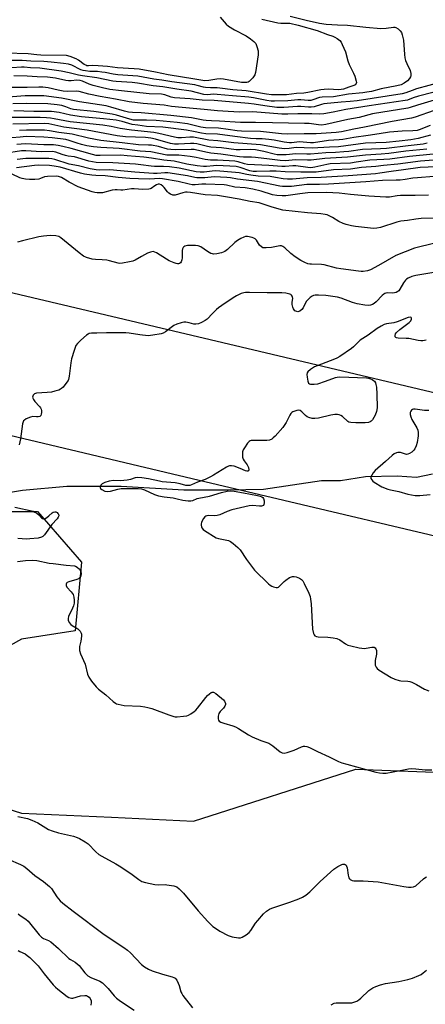
# Model space of a CAD drawing. Units: inches. Extents: x 1291767 to 1297767, y 565447 to 569447.
# Drawn here: x 1296628 to 1296804, y 567310 to 567737 of the extents above; entities that cross this region are included whole.
import ezdxf

# ---------------------------------------------------------------- set-up
doc = ezdxf.new("R2010")
doc.units = ezdxf.units.IN
doc.header["$MEASUREMENT"] = 0
for name, color, linetype in [('HYDRO-Single Line Stream', 4, 'Continuous'), ('NTRL-Trees', 3, 'Continuous'), ('Undefined', 1, 'Continuous'), ('UTIL-Cross Country Transmission Line', 1, 'Continuous')]:
    doc.layers.add(name, color=color, linetype=linetype)

msp = doc.modelspace()

# ---------------------------------------------------------------- linework, layer by layer
at = {"layer": 'HYDRO-Single Line Stream'}
msp.add_lwpolyline([(1296608.69, 567529.27), (1296629.64, 567532.67), (1296648.92, 567534.39), (1296672.39, 567534.43), (1296699.5, 567532.81), (1296718.78, 567532.85), (1296734.15, 567533.16), (1296759.29, 567536.85), (1296767.4, 567536.86), (1296778.29, 567538.56), (1296791.98, 567538.87), (1296800.37, 567538.33), (1296807.35, 567539.74)], dxfattribs=at)
at = {"layer": 'NTRL-Trees'}
msp.add_polyline3d([(1296246.4, 567551.01, 0), (1296319.49, 567546.87, 0), (1296359.07, 567544.63, 0), (1296422.84, 567537.55, 0), (1296501.5, 567516.29, 0), (1296600.7, 567523.38, 0), (1296636.13, 567523.38, 0), (1296655.27, 567501.41, 0), (1296652.43, 567471.65, 0), (1296629.15, 567468.16, 0), (1296599.63, 567451.66, 0), (1296600.85, 567419.4, 0), (1296610.05, 567398.71, 0), (1296629.15, 567392.64, 0), (1296668.21, 567390.9, 0), (1296703.8, 567389.16, 0), (1296774.11, 567411.73, 0), (1296819.25, 567410, 0)], dxfattribs=at)
at = {"layer": 'Undefined'}
for points, elevation in [([(1296715.24, 567737.6), (1296717.88, 567734.62), (1296718.87, 567733.76), (1296721.53, 567732.12), (1296726.54, 567729.56), (1296728.45, 567728.3), (1296729.97, 567727.05), (1296730.7, 567726.25), (1296731.24, 567724.97), (1296731.71, 567723.02), (1296731.78, 567722.17), (1296731.72, 567721.29), (1296730.65, 567713.7), (1296730.32, 567712.6), (1296729.5, 567711.43), (1296728.51, 567710.35), (1296727.87, 567709.79), (1296727.4, 567709.51), (1296726.9, 567709.36), (1296725.81, 567709.27), (1296724.51, 567709.36), (1296716.8, 567710.77), (1296715.46, 567710.94), (1296713.88, 567710.85), (1296710.46, 567710.14), (1296708.6, 567710.08), (1296704.34, 567710.85), (1296692.78, 567712.66), (1296687.35, 567713.83), (1296680.14, 567715.1), (1296678.11, 567715.3), (1296670.84, 567715.68), (1296666.52, 567716.25), (1296662.44, 567716.55), (1296660.11, 567716.67), (1296658.22, 567716.58), (1296657.6, 567716.63), (1296657.09, 567716.79), (1296656.42, 567717.15), (1296653.92, 567719.06), (1296652.94, 567719.63), (1296650.28, 567720.65), (1296648.76, 567720.97), (1296637.63, 567721.17), (1296635.85, 567721.29), (1296632.15, 567721.74), (1296622.48, 567722.06)], 508), ([(1296733.3, 567736.82), (1296740.32, 567735.21), (1296741.66, 567735.06), (1296744.26, 567735.11), (1296745.44, 567735.02), (1296749.17, 567734.2), (1296757.33, 567731.88), (1296761.77, 567730.1), (1296764.18, 567729.36), (1296764.98, 567729.04), (1296765.98, 567728.42), (1296767.14, 567727.52), (1296767.7, 567726.87), (1296768.25, 567725.84), (1296769.6, 567722.56), (1296770.69, 567718.7), (1296771.22, 567717.1), (1296773.08, 567713.37), (1296773.64, 567712.02), (1296774.3, 567709.87), (1296774.36, 567709.37), (1296774.3, 567708.91), (1296773.87, 567708.38), (1296773.21, 567707.98), (1296771.03, 567707.32), (1296768.77, 567706.49), (1296767.77, 567706.25), (1296766.65, 567706.19), (1296762.3, 567706.38), (1296760.39, 567706.37), (1296758.91, 567706.17), (1296753.37, 567704.97), (1296751.54, 567704.71), (1296748.46, 567704.52), (1296744.1, 567704.04), (1296737.61, 567704.04), (1296735.44, 567704.25), (1296726.55, 567705.67), (1296720.8, 567706.22), (1296715.16, 567706.93), (1296713.94, 567707.01), (1296711.18, 567706.96), (1296708.89, 567707.14), (1296708.06, 567707.3), (1296705.4, 567708.1), (1296704.34, 567708.32), (1296694.31, 567709.62), (1296690, 567710.35), (1296686.57, 567710.83), (1296679.62, 567712.12), (1296670.96, 567712.67), (1296668.95, 567712.94), (1296665.46, 567713.66), (1296664.04, 567713.87), (1296662.1, 567714.05), (1296658.9, 567714.14), (1296656.94, 567714.34), (1296655.88, 567714.56), (1296654.88, 567714.89), (1296651.03, 567716.78), (1296649.56, 567717.3), (1296647.42, 567717.64), (1296642.14, 567718.15), (1296638.91, 567718.38), (1296633.21, 567718.53), (1296629.46, 567718.87), (1296624.69, 567718.8)], 506), ([(1296745.7, 567738.13), (1296752.58, 567736.37), (1296758.32, 567735.03), (1296761.25, 567734.58), (1296766.23, 567734.31), (1296770.46, 567734.2), (1296778.43, 567733.34), (1296784.98, 567732.81), (1296787.21, 567732.83), (1296790.36, 567733.33), (1296791.06, 567733.29), (1296791.49, 567733.18), (1296792.39, 567732.65), (1296793.37, 567731.74), (1296793.83, 567731.07), (1296794.24, 567729.97), (1296794.54, 567728.82), (1296794.72, 567727.65), (1296795.14, 567721.47), (1296795.33, 567720.01), (1296795.64, 567718.92), (1296796.16, 567717.6), (1296797.7, 567714.6), (1296797.94, 567713.27), (1296797.9, 567712.22), (1296797.76, 567711.73), (1296797.39, 567711.06), (1296796.51, 567710.05), (1296795.09, 567709.02), (1296793.79, 567708.39), (1296791.86, 567707.83), (1296785.15, 567706.59), (1296780.83, 567705.49), (1296778.91, 567705.08), (1296777.1, 567704.84), (1296770.97, 567704.29), (1296764.38, 567703.17), (1296759.49, 567703.04), (1296758.36, 567702.79), (1296755.47, 567701.78), (1296754.57, 567701.59), (1296753.5, 567701.57), (1296750.22, 567701.83), (1296749.04, 567701.86), (1296744.65, 567701.4), (1296738.89, 567701.2), (1296737.44, 567701.27), (1296735.52, 567701.52), (1296729.7, 567702.73), (1296727.67, 567703.02), (1296720.65, 567703.53), (1296713.95, 567704.2), (1296712.59, 567704.21), (1296709.61, 567704.04), (1296708.2, 567704.12), (1296702.79, 567705.53), (1296696.48, 567706.4), (1296690.42, 567707.47), (1296686.31, 567707.9), (1296679.53, 567709.08), (1296677.13, 567709.3), (1296670.22, 567709.71), (1296668.78, 567709.88), (1296661.92, 567711.41), (1296655.61, 567712.28), (1296653.93, 567712.58), (1296649.84, 567713.56), (1296646.34, 567714.29), (1296637.2, 567715.5), (1296633.12, 567715.76), (1296630.42, 567716.05), (1296629.26, 567716.05), (1296625.07, 567715.69)], 504), ([(1296811.05, 567709.48), (1296800.41, 567706.54), (1296798.55, 567705.92), (1296795.74, 567704.81), (1296794.21, 567704.42), (1296774.7, 567701.43), (1296771.62, 567701.12), (1296767.74, 567700.87), (1296760.28, 567700.09), (1296759.18, 567699.84), (1296756.1, 567698.82), (1296754.68, 567698.62), (1296753.57, 567698.64), (1296750.21, 567698.94), (1296748.78, 567699), (1296742.91, 567698.56), (1296739.94, 567698.55), (1296734.66, 567699.2), (1296730.08, 567699.98), (1296727.54, 567700.29), (1296712.75, 567701.49), (1296707.48, 567701.71), (1296702.32, 567702.3), (1296695.57, 567702.7), (1296694.05, 567703), (1296691.26, 567703.93), (1296689.93, 567704.23), (1296684.58, 567704.45), (1296672.55, 567705.68), (1296667.5, 567706.35), (1296664.27, 567707), (1296660.26, 567708.08), (1296658.58, 567708.67), (1296655.65, 567709.91), (1296654.6, 567710.21), (1296653.2, 567710.3), (1296650.72, 567710.03), (1296649.61, 567710.02), (1296648.45, 567710.2), (1296643.92, 567711.16), (1296640.51, 567711.6), (1296636.07, 567711.74), (1296631.67, 567712.1), (1296625.96, 567712.21)], 502), ([(1296807.44, 567705.03), (1296801.3, 567703.36), (1296799.01, 567702.66), (1296796.55, 567701.75), (1296795.5, 567701.48), (1296779.84, 567699.19), (1296769.84, 567697.59), (1296764.28, 567696.41), (1296760.17, 567695.75), (1296758.4, 567695.64), (1296755.1, 567695.8), (1296752.12, 567695.7), (1296748.96, 567695.74), (1296744.67, 567695.6), (1296742.06, 567695.61), (1296729.42, 567696.59), (1296723.74, 567696.51), (1296718.75, 567696.7), (1296714.2, 567697.06), (1296708.31, 567697.69), (1296698.91, 567698.48), (1296694.15, 567698.96), (1296691.11, 567699.46), (1296681.97, 567700.28), (1296675.91, 567700.96), (1296669.94, 567702.09), (1296663.24, 567703.22), (1296658.4, 567704.33), (1296654.25, 567705.44), (1296652.94, 567705.56), (1296649.1, 567705.48), (1296647.21, 567705.62), (1296645.14, 567705.96), (1296640.73, 567707.08), (1296638.44, 567707.32), (1296636.69, 567707.35), (1296631.66, 567707.12), (1296625.21, 567707.11)], 500), ([(1296812.44, 567703.03), (1296800.82, 567699.57), (1296797.7, 567698.49), (1296796.71, 567698.22), (1296781.33, 567695.69), (1296775.58, 567694.23), (1296770.59, 567693.32), (1296761.14, 567691.12), (1296759.24, 567690.82), (1296757.88, 567690.92), (1296753.83, 567691.51), (1296751.86, 567691.64), (1296737.97, 567691.89), (1296730.64, 567691.97), (1296724.08, 567691.94), (1296714.96, 567692.6), (1296711.49, 567692.67), (1296709.29, 567692.85), (1296707.9, 567693.05), (1296702.88, 567694.05), (1296693.97, 567695.08), (1296681.03, 567696.26), (1296677.28, 567696.32), (1296675.57, 567696.48), (1296673.87, 567696.88), (1296667.92, 567698.71), (1296665.88, 567699.2), (1296654.41, 567700.9), (1296646.6, 567702.55), (1296638.89, 567703.52), (1296630.86, 567703.52), (1296617.84, 567702.56)], 498), ([(1296808.12, 567697.23), (1296799.82, 567694.36), (1296798.19, 567693.88), (1296789.8, 567692.48), (1296777.83, 567689.92), (1296773.27, 567689.13), (1296767.85, 567688), (1296765.57, 567687.68), (1296756.91, 567687.03), (1296751.65, 567687.13), (1296744.57, 567686.91), (1296741.91, 567687.14), (1296732.82, 567688.17), (1296724.49, 567688.29), (1296722.71, 567688.46), (1296718.75, 567689.04), (1296714.66, 567689.53), (1296708.95, 567689.66), (1296707, 567690), (1296701.21, 567691.4), (1296696.74, 567692.05), (1296687.64, 567692.8), (1296683.38, 567692.99), (1296679.24, 567692.98), (1296677.8, 567693.08), (1296676.18, 567693.44), (1296670.45, 567695.17), (1296668.49, 567695.65), (1296660.61, 567696.83), (1296651.75, 567697.64), (1296650.63, 567697.92), (1296648.39, 567698.86), (1296646.68, 567699.36), (1296644.67, 567699.66), (1296640.63, 567700.03), (1296631.31, 567700.17), (1296625.41, 567700.09)], 496), ([(1296806.32, 567690.75), (1296801.62, 567688.89), (1296800.64, 567688.58), (1296798.81, 567688.33), (1296794.22, 567688.22), (1296788.7, 567687.83), (1296784.15, 567687.16), (1296779.51, 567686.32), (1296773.22, 567685.52), (1296768.41, 567684.65), (1296766.94, 567684.49), (1296762.25, 567684.27), (1296755.79, 567683.26), (1296754.44, 567683.22), (1296749.71, 567683.56), (1296746.18, 567683.23), (1296745.31, 567683.22), (1296743.02, 567683.44), (1296738.74, 567684.29), (1296736.41, 567684.66), (1296733.51, 567684.87), (1296730.91, 567684.89), (1296728.4, 567685.1), (1296721.68, 567685.87), (1296714.15, 567686.99), (1296709.09, 567687.11), (1296707.15, 567687.44), (1296703.82, 567688.16), (1296700.72, 567688.65), (1296690.48, 567689.92), (1296683.41, 567690.34), (1296679.57, 567690.81), (1296677.23, 567691.2), (1296672.85, 567692.48), (1296670.17, 567693.08), (1296664.81, 567693.64), (1296655.29, 567694.42), (1296650.39, 567695.2), (1296645.49, 567696.38), (1296642.25, 567696.72), (1296640.5, 567696.79), (1296634.58, 567696.77), (1296625.86, 567697.13)], 494), ([(1296806.42, 567686.47), (1296801.12, 567685.07), (1296797.97, 567684.46), (1296792.84, 567683.88), (1296787.32, 567683.4), (1296778.3, 567683.02), (1296766.59, 567681.4), (1296762.66, 567681.36), (1296755.2, 567680.86), (1296748.19, 567681.16), (1296745.25, 567680.67), (1296743.18, 567680.57), (1296740.87, 567680.82), (1296732.84, 567682.39), (1296721.22, 567683.2), (1296714.34, 567684.09), (1296710.42, 567684.33), (1296703.82, 567685.59), (1296702.2, 567685.62), (1296698.51, 567685.32), (1296696.9, 567685.38), (1296695.46, 567685.64), (1296688.78, 567687.19), (1296686.5, 567687.62), (1296676.84, 567688.71), (1296672, 567689.45), (1296668.04, 567690.28), (1296664.44, 567690.85), (1296650.36, 567692.26), (1296643.44, 567693.58), (1296641.73, 567693.85), (1296639.98, 567694.02), (1296637.33, 567694.14), (1296623.52, 567694.19)], 492), ([(1296804.99, 567683.04), (1296803.31, 567682.64), (1296796.72, 567681.94), (1296787.44, 567680.73), (1296784.81, 567680.53), (1296776.98, 567680.29), (1296771.14, 567679.48), (1296768.94, 567679.26), (1296765.34, 567679), (1296761.05, 567678.87), (1296754.53, 567678.33), (1296752.82, 567678.31), (1296748.06, 567678.44), (1296743.96, 567678.06), (1296739.95, 567678.04), (1296738.68, 567678.24), (1296734.22, 567679.4), (1296730.57, 567680.16), (1296728.62, 567680.27), (1296724.04, 567680.11), (1296722.18, 567680.19), (1296715.95, 567681.03), (1296711.33, 567681.33), (1296709.75, 567681.64), (1296705.22, 567682.71), (1296703.83, 567682.94), (1296702.45, 567682.94), (1296697.32, 567682.56), (1296695.48, 567682.6), (1296693.82, 567682.96), (1296687.24, 567684.8), (1296685.24, 567685.24), (1296682.99, 567685.45), (1296674.3, 567685.86), (1296670.62, 567686.18), (1296657.65, 567688.71), (1296647.63, 567689.98), (1296641, 567691.37), (1296639.14, 567691.6), (1296625.49, 567691.33)], 490), ([(1296804.86, 567680.4), (1296795.84, 567679.62), (1296788.42, 567678.54), (1296785.14, 567678.26), (1296778.3, 567677.88), (1296770.46, 567676.93), (1296760.66, 567676.44), (1296754.74, 567675.66), (1296753.09, 567675.62), (1296747.88, 567675.77), (1296743.74, 567675.41), (1296741.3, 567675.47), (1296736.67, 567676.14), (1296730.62, 567676.87), (1296728.86, 567677), (1296725.47, 567677.03), (1296723.71, 567677.13), (1296715.66, 567678.28), (1296711.29, 567678.67), (1296709.86, 567678.93), (1296705.24, 567680.06), (1296704.07, 567680.28), (1296702.81, 567680.32), (1296695.86, 567680.16), (1296693.88, 567680.25), (1296692.53, 567680.5), (1296688.53, 567681.56), (1296685.53, 567682.11), (1296684.19, 567682.21), (1296679.87, 567682.33), (1296672.87, 567683.22), (1296663.57, 567684.16), (1296658.23, 567685.21), (1296651.22, 567686.9), (1296645.41, 567687.71), (1296641.4, 567688.41), (1296639.23, 567688.61), (1296634.56, 567688.75), (1296631.39, 567688.72), (1296628.36, 567688.58)], 488), ([(1296807.62, 567678.23), (1296797.34, 567677.27), (1296788.84, 567676.14), (1296786.2, 567675.95), (1296780.2, 567675.73), (1296774.32, 567674.76), (1296771.8, 567674.45), (1296763.05, 567674.1), (1296761.48, 567673.84), (1296756.39, 567672.6), (1296754.67, 567672.39), (1296753.24, 567672.51), (1296748.14, 567673.26), (1296746.83, 567673.25), (1296743.41, 567672.9), (1296742.03, 567672.87), (1296736.33, 567673.39), (1296727.18, 567673.79), (1296725.82, 567674.03), (1296723.07, 567674.94), (1296721.71, 567675.2), (1296714.1, 567675.75), (1296711.19, 567675.73), (1296709.91, 567675.8), (1296708.82, 567675.97), (1296704.93, 567676.84), (1296702.3, 567677.29), (1296697.4, 567677.78), (1296693.33, 567677.83), (1296692.2, 567677.91), (1296685.32, 567679.26), (1296680.6, 567679.6), (1296671.58, 567680.7), (1296663.58, 567681.17), (1296660.41, 567681.45), (1296657.49, 567681.92), (1296655.2, 567682.45), (1296653.32, 567683.03), (1296649.91, 567684.26), (1296648.43, 567684.64), (1296642.53, 567685.32), (1296638.91, 567685.58), (1296631.24, 567685.87), (1296628.69, 567685.71), (1296625.03, 567685.33)], 486), ([(1296808.95, 567672.85), (1296801.94, 567672.44), (1296794.7, 567671.42), (1296789.46, 567670.82), (1296784.46, 567670.03), (1296782.56, 567669.81), (1296770.77, 567668.9), (1296759.05, 567668.19), (1296753.04, 567668.04), (1296746.72, 567667.48), (1296744.44, 567667.41), (1296742.56, 567667.6), (1296739.24, 567668.22), (1296737, 567668.56), (1296731.71, 567668.8), (1296728.6, 567669.15), (1296726.91, 567669.42), (1296723.55, 567670.18), (1296721.89, 567670.4), (1296713.38, 567671.01), (1296711.79, 567670.9), (1296708.38, 567670.44), (1296706.63, 567670.41), (1296704.94, 567670.66), (1296697.5, 567672.26), (1296693.4, 567672.78), (1296690.75, 567672.91), (1296686.92, 567672.88), (1296685.48, 567673.01), (1296680.91, 567673.69), (1296678.68, 567673.89), (1296668.76, 567674.49), (1296661.64, 567674.64), (1296658.44, 567675.27), (1296652.13, 567677.06), (1296649.38, 567677.48), (1296648.22, 567677.73), (1296646.79, 567678.13), (1296644.03, 567679.11), (1296642.61, 567679.38), (1296637.91, 567679.27), (1296631.08, 567679.78), (1296629.16, 567679.78), (1296621.84, 567678.5)], 482), ([(1296807.73, 567675.61), (1296802.13, 567675.29), (1296792.29, 567673.95), (1296786.04, 567673.38), (1296782.75, 567672.92), (1296776.61, 567672.46), (1296771.74, 567671.77), (1296764.4, 567671.43), (1296756.94, 567670.49), (1296754.09, 567670.41), (1296750.27, 567670.55), (1296743.54, 567670.56), (1296739.53, 567670.85), (1296736.87, 567670.96), (1296731, 567670.7), (1296729.6, 567670.7), (1296728.16, 567670.99), (1296723.92, 567672.54), (1296722.29, 567672.87), (1296713.86, 567673.31), (1296712.47, 567673.25), (1296709.35, 567672.94), (1296708.05, 567672.93), (1296705.41, 567673.28), (1296700.89, 567674.01), (1296695.35, 567675.19), (1296690.97, 567675.62), (1296685.59, 567676.52), (1296682.21, 567676.93), (1296674.95, 567677.62), (1296672.22, 567677.8), (1296663.25, 567677.71), (1296661.59, 567677.76), (1296659.92, 567678.09), (1296650.75, 567680.72), (1296647.1, 567681.65), (1296645.11, 567682.08), (1296643.04, 567682.29), (1296638.89, 567682.35), (1296631, 567682.7), (1296627.17, 567682.51)], 484), ([(1296807.84, 567668.59), (1296800.77, 567668.09), (1296798.83, 567667.88), (1296795.43, 567667.25), (1296793.35, 567667.07), (1296791.56, 567666.99), (1296785.64, 567666.93), (1296778.48, 567666.24), (1296762.23, 567665.27), (1296758.41, 567665.12), (1296752.85, 567665.1), (1296746.17, 567664.32), (1296743.8, 567664.23), (1296742.31, 567664.31), (1296741.15, 567664.46), (1296731.47, 567666.4), (1296722.87, 567667.48), (1296719.82, 567667.99), (1296718.23, 567668.17), (1296712.71, 567668.47), (1296708.66, 567668.08), (1296705.24, 567668.03), (1296704.37, 567668.15), (1296701.21, 567668.84), (1296692.59, 567670.15), (1296691.32, 567670.16), (1296688.04, 567669.94), (1296686.47, 567669.95), (1296678.29, 567670.45), (1296667.56, 567671.54), (1296663.23, 567671.41), (1296661.51, 567671.47), (1296659, 567671.94), (1296653.86, 567673.29), (1296649.94, 567673.96), (1296643.71, 567675.99), (1296642.4, 567676.27), (1296641.08, 567676.44), (1296633.19, 567676.47), (1296631.14, 567676.38), (1296627.27, 567675.97)], 480), ([(1296805.54, 567660.56), (1296799.88, 567660.31), (1296795.89, 567660.39), (1296793.51, 567660.31), (1296792.05, 567660.19), (1296788.75, 567659.7), (1296787.09, 567659.61), (1296779.79, 567660.02), (1296771.77, 567660.81), (1296766.94, 567661.4), (1296761.42, 567661.68), (1296753.35, 567661.48), (1296749.78, 567661.13), (1296743.78, 567660.28), (1296742.11, 567660.26), (1296739.92, 567660.36), (1296738.06, 567660.68), (1296733.02, 567662.23), (1296729.47, 567663.08), (1296726.18, 567663.62), (1296721.61, 567664.02), (1296718.02, 567664.84), (1296717.01, 567665), (1296709.06, 567665.33), (1296707.39, 567665.31), (1296704.45, 567665.06), (1296703.17, 567665.05), (1296701.85, 567665.26), (1296697.08, 567666.38), (1296690.36, 567667.66), (1296688.81, 567667.7), (1296684.79, 567667.42), (1296679.95, 567667.57), (1296676.13, 567667.79), (1296671.05, 567668.23), (1296665.49, 567668.91), (1296661.41, 567668.98), (1296659.67, 567669.15), (1296656.48, 567669.61), (1296654.74, 567669.98), (1296645.91, 567672.63), (1296643.43, 567673.11), (1296641.35, 567673.31), (1296636.76, 567673.47), (1296634.83, 567673.43), (1296627.05, 567672.37)], 478), ([(1296808.71, 567627.2), (1296800.14, 567625.68), (1296798.4, 567625.28), (1296796.81, 567624.57), (1296796.09, 567624.11), (1296795.68, 567623.72), (1296794.82, 567622.52), (1296793.18, 567619.74), (1296792.67, 567619.07), (1296792.28, 567618.73), (1296791.62, 567618.38), (1296790.91, 567618.17), (1296790.05, 567618.09), (1296787.72, 567618.12), (1296787.16, 567618.04), (1296786.64, 567617.86), (1296786.17, 567617.58), (1296785.52, 567617.03), (1296782.91, 567614.34), (1296782.06, 567613.58), (1296781.3, 567613.12), (1296780.53, 567612.89), (1296779.44, 567612.74), (1296778.02, 567612.78), (1296774.64, 567613.42), (1296772.71, 567613.98), (1296767.81, 567615.84), (1296766.12, 567616.28), (1296761.17, 567616.97), (1296757.93, 567617.15), (1296756.51, 567617.12), (1296755.74, 567616.98), (1296755.25, 567616.79), (1296754.36, 567616.2), (1296753.53, 567615.49), (1296752.64, 567614.4), (1296751.21, 567611.73), (1296750.71, 567610.99), (1296749.9, 567610.27), (1296749.44, 567610.05), (1296748.98, 567609.98), (1296748.47, 567610.08), (1296747.74, 567610.42), (1296747.32, 567610.75), (1296747.02, 567611.18), (1296746.75, 567611.99), (1296746.58, 567613.17), (1296746.56, 567614.08), (1296746.73, 567615.66), (1296746.68, 567616.39), (1296746.51, 567616.79), (1296746.25, 567617.14), (1296745.91, 567617.43), (1296745.44, 567617.65), (1296743.79, 567618), (1296742.06, 567618.14), (1296735.64, 567618.12), (1296728.06, 567618.32), (1296726.33, 567618.26), (1296725.51, 567618.13), (1296724.45, 567617.83), (1296722.41, 567616.89), (1296720.92, 567616), (1296716, 567612.67), (1296714.54, 567611.65), (1296713.65, 567610.91), (1296712.03, 567609.29), (1296709.73, 567606.79), (1296708.86, 567606.17), (1296707.16, 567605.27), (1296705.88, 567604.74), (1296704.79, 567604.55), (1296703.93, 567604.66), (1296701.91, 567605.17), (1296700.45, 567605.43), (1296699.57, 567605.46), (1296698.46, 567605.23), (1296696.55, 567604.57), (1296695.24, 567603.98), (1296691.55, 567601.29), (1296690.58, 567600.73), (1296689.79, 567600.44), (1296686.09, 567599.77), (1296684.07, 567599.58), (1296680.5, 567599.92), (1296675.84, 567600.64), (1296674.37, 567600.78), (1296666, 567600.83), (1296661.84, 567600.66), (1296659.61, 567600.65), (1296658.55, 567600.51), (1296658.04, 567600.3), (1296657.34, 567599.82), (1296654.92, 567597.66), (1296653.45, 567596.23), (1296652.82, 567595.29), (1296652.01, 567593.14), (1296650.85, 567589.57), (1296650.57, 567587.85), (1296649.89, 567582.06), (1296649.61, 567580.66), (1296649.39, 567580.13), (1296648.92, 567579.4), (1296647.24, 567577.33), (1296646.62, 567576.72), (1296646.14, 567576.4), (1296645.34, 567576.06), (1296643.64, 567575.53), (1296642.23, 567575.2), (1296640.32, 567574.94), (1296635.72, 567574.7), (1296634.8, 567574.38), (1296634.33, 567573.87), (1296634.13, 567573.45), (1296634.05, 567573.01), (1296634.13, 567572.5), (1296634.35, 567571.99), (1296635.01, 567571.05), (1296637.02, 567568.97), (1296637.51, 567568.29), (1296637.74, 567567.81), (1296637.87, 567567.25), (1296637.89, 567566.38), (1296637.78, 567565.55), (1296637.61, 567565.07), (1296637.47, 567564.87), (1296637.11, 567564.63), (1296636.42, 567564.44), (1296635.65, 567564.39), (1296634.14, 567564.53), (1296633.06, 567564.35), (1296631.2, 567563.52), (1296630.49, 567563.07), (1296630.12, 567562.69), (1296629.89, 567562.24), (1296629.68, 567561.45), (1296628.73, 567554.9), (1296628.26, 567552.34)], 472), ([(1296804.58, 567597.73), (1296803.17, 567597.45), (1296802.33, 567597.37), (1296801.18, 567597.49), (1296797.14, 567598.33), (1296795.97, 567598.43), (1296792.52, 567598.47), (1296791.78, 567598.62), (1296791.38, 567598.8), (1296791.11, 567599.07), (1296791.08, 567599.67), (1296791.33, 567600.37), (1296791.78, 567601.05), (1296793.11, 567602.23), (1296797.17, 567605.3), (1296797.94, 567606.11), (1296798.22, 567606.79), (1296798.23, 567607.21), (1296798.12, 567607.47), (1296797.72, 567607.64), (1296796.85, 567607.52), (1296791.99, 567605.56), (1296790.59, 567605.21), (1296787.36, 567604.76), (1296786.4, 567604.42), (1296785.13, 567603.78), (1296783.41, 567602.73), (1296779.39, 567599.77), (1296775.98, 567597.6), (1296774.96, 567596.73), (1296773.15, 567594.79), (1296772.28, 567593.99), (1296767.1, 567590.63), (1296765.84, 567589.88), (1296764.79, 567589.39), (1296759.16, 567587.3), (1296756.18, 567586.07), (1296754.51, 567585.01), (1296753.29, 567583.94), (1296753.03, 567583.52), (1296752.9, 567582.76), (1296752.99, 567581.64), (1296753.27, 567579.94), (1296753.63, 567579), (1296753.97, 567578.71), (1296754.44, 567578.58), (1296756.11, 567578.55), (1296757.57, 567578.81), (1296760.99, 567579.84), (1296765.26, 567581.43), (1296766.07, 567581.66), (1296767.15, 567581.79), (1296778.79, 567581.34), (1296779.64, 567581.2), (1296780.42, 567580.96), (1296781.16, 567580.65), (1296781.82, 567580.25), (1296782.18, 567579.89), (1296782.56, 567579.21), (1296782.83, 567578.44), (1296783.04, 567577.36), (1296783.25, 567574.28), (1296783.28, 567568.38), (1296782.99, 567566.73), (1296782.44, 567565.15), (1296781.27, 567563.17), (1296780.72, 567562.55), (1296780.34, 567562.28), (1296779.62, 567562.03), (1296778.2, 567561.9), (1296774.14, 567561.81), (1296771.89, 567561.94), (1296771.12, 567562.19), (1296770.64, 567562.46), (1296768.31, 567564.53), (1296767.64, 567565.02), (1296766.93, 567565.38), (1296766.14, 567565.52), (1296765.01, 567565.45), (1296763.29, 567565.17), (1296757.96, 567563.86), (1296756.29, 567563.68), (1296755.15, 567563.77), (1296753.75, 567564.1), (1296752.97, 567564.47), (1296752.27, 567565), (1296750.65, 567566.67), (1296750.02, 567567.15), (1296749.28, 567567.29), (1296748.47, 567567.15), (1296746.83, 567566.57), (1296746.34, 567566.29), (1296745.93, 567565.92), (1296745.46, 567565.21), (1296743.88, 567562.02), (1296742.47, 567559.81), (1296739.13, 567556.1), (1296738.34, 567555.33), (1296737.69, 567554.83), (1296736.64, 567554.39), (1296735.51, 567554.17), (1296730.22, 567554.22), (1296728.79, 567554.13), (1296728.31, 567553.98), (1296727.91, 567553.75), (1296727.15, 567552.97), (1296725.85, 567551.08), (1296725.29, 567550.1), (1296725.02, 567549.31), (1296724.94, 567548.15), (1296725.02, 567546.99), (1296725.23, 567546.16), (1296725.66, 567545.42), (1296727.04, 567543.64), (1296727.6, 567542.46), (1296727.73, 567541.48), (1296727.58, 567541.11), (1296727.25, 567540.9), (1296726.82, 567540.91), (1296726.33, 567541.06), (1296723.96, 567542.11), (1296721.4, 567543.01), (1296720.26, 567543.28), (1296719.41, 567543.25), (1296718.88, 567543.07), (1296718.09, 567542.67), (1296712.41, 567539.1), (1296711.17, 567538.44), (1296708.79, 567537.36), (1296705.45, 567536.08), (1296702.89, 567534.96), (1296702.11, 567534.7), (1296701.57, 567534.62), (1296700.44, 567534.73), (1296697.91, 567535.48), (1296695.87, 567535.89), (1296690.19, 567536.33), (1296689.04, 567536.54), (1296684.27, 567537.65), (1296681.36, 567538.07), (1296679.51, 567538.17), (1296678.53, 567538.04), (1296676.5, 567537.31), (1296675.04, 567537.03), (1296672.06, 567536.76), (1296669.07, 567536.81), (1296667.19, 567536.54), (1296665.36, 567535.97), (1296664.21, 567535.45), (1296663.84, 567535.18), (1296663.54, 567534.8), (1296663.3, 567534.1), (1296663.34, 567533.65), (1296663.45, 567533.44), (1296664.03, 567532.92), (1296665.33, 567532.27), (1296666.35, 567532.09), (1296667.72, 567532.24), (1296670.92, 567533.08), (1296672.34, 567533.32), (1296673.98, 567533.39), (1296679.8, 567533.4), (1296681.23, 567533.3), (1296682.57, 567532.88), (1296686.92, 567530.78), (1296688.52, 567530.23), (1296691.08, 567529.72), (1296694.92, 567529.31), (1296696.61, 567528.96), (1296699.09, 567528.3), (1296701.46, 567528.05), (1296702.64, 567528.03), (1296703.49, 567528.15), (1296705.32, 567528.99), (1296706.06, 567529.25), (1296710.73, 567530.04), (1296715.89, 567531.61), (1296718.39, 567532.18), (1296719.76, 567532.37), (1296721.39, 567532.28), (1296725.48, 567531.56), (1296731.51, 567530.38), (1296732.62, 567530.1), (1296733.39, 567529.8), (1296733.78, 567529.53), (1296734.15, 567529.05), (1296734.39, 567528.03), (1296734.41, 567527.21), (1296734.29, 567526.47), (1296734.09, 567526.09), (1296733.7, 567525.86), (1296733.19, 567525.76), (1296732.35, 567525.73), (1296729.26, 567526), (1296727.82, 567525.85), (1296720.34, 567524.17), (1296718.28, 567523.44), (1296715.13, 567522.03), (1296714.06, 567521.66), (1296712.75, 567521.48), (1296710.13, 567521.67), (1296709.6, 567521.59), (1296709.1, 567521.37), (1296708.65, 567521.04), (1296708.09, 567520.4), (1296707.49, 567519.41), (1296707.15, 567518.62), (1296707.01, 567518.09), (1296707.01, 567517.56), (1296707.18, 567516.78), (1296707.39, 567516.3), (1296707.9, 567515.67), (1296708.58, 567515.14), (1296713.54, 567512.05), (1296714.62, 567511.68), (1296717.47, 567511.17), (1296718.86, 567510.84), (1296719.86, 567510.37), (1296720.98, 567509.5), (1296722.92, 567507.81), (1296723.91, 567506.77), (1296726.73, 567502.65), (1296729.28, 567499.14), (1296730.19, 567498.02), (1296736.27, 567492.11), (1296736.92, 567491.55), (1296737.65, 567491.09), (1296738.46, 567490.78), (1296739.57, 567490.53), (1296740.1, 567490.53), (1296740.59, 567490.68), (1296741.24, 567491.17), (1296743.07, 567493.11), (1296743.73, 567493.69), (1296745.39, 567494.77), (1296746.64, 567495.31), (1296747.44, 567495.32), (1296748.26, 567495.11), (1296749.63, 567494.57), (1296750.59, 567493.97), (1296751.11, 567493.31), (1296751.68, 567492.28), (1296753.77, 567488), (1296754.28, 567486.62), (1296754.49, 567485.49), (1296754.72, 567483.46), (1296755.35, 567472.41), (1296755.7, 567470.55), (1296756.04, 567469.9), (1296756.4, 567469.6), (1296757.07, 567469.29), (1296757.83, 567469.1), (1296761.98, 567468.96), (1296764.22, 567468.66), (1296765.87, 567468.32), (1296767.13, 567467.77), (1296769.66, 567466.09), (1296770.61, 567465.56), (1296771.9, 567465.15), (1296775.56, 567464.36), (1296776.69, 567464.16), (1296777.8, 567464.09), (1296778.63, 567464.17), (1296781.1, 567464.69), (1296781.63, 567464.69), (1296782.09, 567464.56), (1296782.45, 567464.29), (1296782.73, 567463.89), (1296783, 567463.17), (1296783.08, 567462.64), (1296783.03, 567461.58), (1296782.55, 567458.79), (1296782.43, 567457.66), (1296782.51, 567456.86), (1296782.9, 567455.91), (1296783.37, 567455.31), (1296784.18, 567454.68), (1296789.38, 567451.54), (1296790.94, 567450.8), (1296792.85, 567450.19), (1296793.66, 567450.07), (1296796.7, 567449.88), (1296797.53, 567449.75), (1296798.34, 567449.53), (1296800.4, 567448.52), (1296803.92, 567446.44), (1296805.8, 567445.76)], 470), ([(1296626.28, 567525.37), (1296634.2, 567523.51), (1296635, 567523.17), (1296636.02, 567522.59), (1296636.67, 567522.04), (1296637.94, 567520.65), (1296638.34, 567520.41), (1296638.76, 567520.28), (1296639.45, 567520.39), (1296640.16, 567520.79), (1296641.08, 567521.5), (1296642.53, 567522.83), (1296642.95, 567523.12), (1296643.61, 567523.31), (1296644.04, 567523.29), (1296644.65, 567522.96), (1296644.99, 567522.61), (1296645.25, 567522.21), (1296645.38, 567521.61), (1296645.17, 567520.96), (1296644.68, 567520.31), (1296642.3, 567517.79), (1296639.23, 567513.38), (1296638.5, 567512.64), (1296637.84, 567512.24), (1296636.49, 567511.92), (1296632.77, 567511.51), (1296631.34, 567511.5), (1296627.62, 567511.77)], 472), ([(1296627.54, 567501.75), (1296630.89, 567502.23), (1296634.08, 567502.26), (1296635.82, 567502.16), (1296641.25, 567501.09), (1296643, 567500.82), (1296648.63, 567500.1), (1296652.13, 567499.9), (1296652.65, 567499.73), (1296653.34, 567499.34), (1296654.34, 567498.43), (1296654.86, 567497.48), (1296655.11, 567496.47), (1296654.99, 567495.56), (1296654.55, 567494.87), (1296653.93, 567494.3), (1296653.22, 567493.91), (1296649.79, 567492.87), (1296649.07, 567492.58), (1296648.7, 567492.33), (1296648.51, 567491.98), (1296648.57, 567491.28), (1296648.9, 567490.59), (1296650.73, 567488.56), (1296651.55, 567487.38), (1296651.91, 567486.36), (1296652.09, 567485.02), (1296652.03, 567483.74), (1296651.79, 567482.61), (1296651.39, 567481.56), (1296649.64, 567477.89), (1296649.42, 567477.08), (1296649.48, 567476.32), (1296649.91, 567475.34), (1296650.55, 567474.49), (1296651.21, 567474.01), (1296652.92, 567473.07), (1296653.6, 567472.58), (1296654.58, 567471.61), (1296655.13, 567470.72), (1296655.22, 567470.19), (1296655.2, 567469.33), (1296654.9, 567467.25), (1296654.39, 567464.91), (1296654.34, 567464.04), (1296654.4, 567463.17), (1296654.8, 567461.81), (1296656.74, 567457.33), (1296657.89, 567452.91), (1296658.39, 567451.59), (1296659.53, 567449.9), (1296661.51, 567447.37), (1296662.59, 567446.43), (1296665.78, 567443.95), (1296669, 567441.06), (1296669.9, 567440.37), (1296670.39, 567440.12), (1296671.18, 567439.87), (1296673.67, 567439.4), (1296680.75, 567439.1), (1296682.69, 567438.84), (1296684.03, 567438.54), (1296685.68, 567438.03), (1296693.05, 567435.32), (1296695.29, 567434.58), (1296695.86, 567434.48), (1296696.73, 567434.44), (1296699.39, 567434.67), (1296700.84, 567434.88), (1296701.66, 567435.15), (1296702.65, 567435.73), (1296704.07, 567436.76), (1296704.73, 567437.33), (1296705.5, 567438.18), (1296709.09, 567442.87), (1296709.85, 567443.7), (1296710.7, 567444.46), (1296711.37, 567444.93), (1296711.84, 567445.1), (1296712.48, 567445.07), (1296713.37, 567444.6), (1296716.69, 567441.83), (1296717.25, 567441.19), (1296717.66, 567440.26), (1296717.69, 567439.79), (1296717.4, 567439.11), (1296716.71, 567438.25), (1296715.28, 567436.8), (1296714.95, 567436.34), (1296714.74, 567435.84), (1296714.5, 567434.73), (1296714.44, 567433.62), (1296714.62, 567432.92), (1296714.94, 567432.57), (1296715.62, 567432.18), (1296716.94, 567431.65), (1296720.85, 567430.52), (1296721.93, 567430.13), (1296723.2, 567429.44), (1296727.65, 567426.67), (1296729.17, 567425.82), (1296732.92, 567424.25), (1296736.47, 567423.02), (1296738.2, 567421.93), (1296741.32, 567419.33), (1296742.24, 567418.77), (1296743, 567418.68), (1296744.38, 567418.98), (1296747.45, 567420), (1296750.63, 567421.47), (1296751.44, 567421.68), (1296752, 567421.69), (1296752.85, 567421.54), (1296753.97, 567421.15), (1296757.47, 567419.44), (1296762.61, 567417.11), (1296766.63, 567415.11), (1296768.06, 567414.5), (1296770.15, 567413.87), (1296782.7, 567410.51), (1296784.43, 567410.11), (1296785.78, 567409.98), (1296787.2, 567410.07), (1296793.33, 567411.16), (1296796.93, 567411.93), (1296798.06, 567412.06), (1296800.14, 567411.96), (1296804.16, 567411.48), (1296806.99, 567411.43)], 472), ([(1296627.82, 567349.06), (1296628.7, 567348.37), (1296631.04, 567346.82), (1296632.14, 567345.88), (1296636.92, 567340), (1296637.92, 567338.96), (1296638.73, 567338.43), (1296640.91, 567337.47), (1296641.87, 567336.91), (1296645.19, 567333.99), (1296649.73, 567329.72), (1296650.44, 567329.21), (1296652.51, 567328.05), (1296653.37, 567327.4), (1296654.14, 567326.62), (1296656.72, 567323.49), (1296657.97, 567322.26), (1296659.3, 567321.47), (1296663.1, 567319.85), (1296664.36, 567319.12), (1296665.4, 567318.17), (1296666.79, 567316.73), (1296669.35, 567313.49), (1296670.36, 567312.48), (1296672.16, 567311.18), (1296678.06, 567307.32)], 478), ([(1296627.79, 567333.22), (1296628.46, 567332.78), (1296630.75, 567331.66), (1296631.71, 567331.07), (1296632.8, 567330.13), (1296634.87, 567328.12), (1296636.47, 567326.46), (1296639.1, 567323.04), (1296642.95, 567318.36), (1296643.92, 567317.31), (1296644.98, 567316.39), (1296649.05, 567313.26), (1296649.77, 567312.8), (1296650.24, 567312.62), (1296650.9, 567312.53), (1296651.47, 567312.58), (1296654.74, 567313.5), (1296656.63, 567313.71), (1296657.39, 567313.61), (1296657.86, 567313.39), (1296658.49, 567312.91), (1296659.01, 567312.31), (1296659.39, 567311.42), (1296659.44, 567310.63), (1296659.23, 567309.55)], 480)]:
    msp.add_lwpolyline(points, dxfattribs=dict(at, elevation=elevation))
for points in [[(1296808.47, 567650.5, 476), (1296802.4, 567650.35, 476), (1296800.15, 567650.1, 476), (1296796.45, 567649.53, 476), (1296793.54, 567649.22, 476), (1296791.81, 567648.79, 476), (1296784.81, 567646.49, 476), (1296783.19, 567646.18, 476), (1296781.81, 567646.13, 476), (1296773.92, 567646.88, 476), (1296772.17, 567647.21, 476), (1296769.86, 567647.79, 476), (1296768.55, 567648.26, 476), (1296766.79, 567649.05, 476), (1296764.04, 567650.78, 476), (1296762.61, 567651.56, 476), (1296761.62, 567651.99, 476), (1296760.82, 567652.2, 476), (1296758.87, 567652.47, 476), (1296753.14, 567652.89, 476), (1296742.46, 567654.07, 476), (1296737.78, 567655.27, 476), (1296734, 567656.62, 476), (1296732.19, 567657.16, 476), (1296728.36, 567657.82, 476), (1296723.51, 567658.83, 476), (1296717.63, 567659.86, 476), (1296714.2, 567660.32, 476), (1296708.86, 567660.72, 476), (1296702.42, 567661.65, 476), (1296701.07, 567661.77, 476), (1296700.22, 567661.75, 476), (1296699.09, 567661.55, 476), (1296695.82, 567660.56, 476), (1296695.28, 567660.51, 476), (1296694.76, 567660.58, 476), (1296693.74, 567660.93, 476), (1296693.05, 567661.35, 476), (1296692.46, 567661.95, 476), (1296691.06, 567663.81, 476), (1296690.47, 567664.48, 476), (1296689.8, 567665.02, 476), (1296689, 567665.29, 476), (1296688.44, 567665.28, 476), (1296687.7, 567665.04, 476), (1296686.99, 567664.62, 476), (1296685.4, 567663.41, 476), (1296684.91, 567663.2, 476), (1296684.38, 567663.09, 476), (1296681.84, 567663.03, 476), (1296678.01, 567663.28, 476), (1296676.91, 567663.21, 476), (1296673.11, 567662.66, 476), (1296672.31, 567662.68, 476), (1296670.62, 567662.88, 476), (1296669.87, 567662.88, 476), (1296668.5, 567662.63, 476), (1296664.28, 567661.53, 476), (1296663.44, 567661.46, 476), (1296662.05, 567661.5, 476), (1296660.94, 567661.63, 476), (1296659.85, 567661.91, 476), (1296653.77, 567664.17, 476), (1296649.94, 567666.16, 476), (1296646.51, 567668.19, 476), (1296645.22, 567668.65, 476), (1296644.2, 567668.75, 476), (1296640.44, 567668.66, 476), (1296639.25, 567668.42, 476), (1296637.5, 567667.71, 476), (1296636.72, 567667.48, 476), (1296635.03, 567667.32, 476), (1296632.73, 567667.31, 476), (1296630.98, 567667.45, 476), (1296629.56, 567667.7, 476), (1296628.49, 567668.05, 476), (1296625.12, 567669.57, 476)], [(1296808.33, 567639.68, 474), (1296799.6, 567637.53, 474), (1296791.42, 567634.4, 474), (1296783.87, 567629.96, 474), (1296780.51, 567628.21, 474), (1296779.19, 567627.76, 474), (1296777.22, 567627.49, 474), (1296776.38, 567627.45, 474), (1296775.2, 567627.52, 474), (1296767.54, 567628.56, 474), (1296765.79, 567628.91, 474), (1296760.33, 567630.27, 474), (1296759.17, 567630.48, 474), (1296754.95, 567630.57, 474), (1296754.13, 567630.64, 474), (1296753.33, 567630.81, 474), (1296752.04, 567631.33, 474), (1296750.28, 567632.21, 474), (1296747.81, 567633.79, 474), (1296745.94, 567635.24, 474), (1296743.39, 567637.71, 474), (1296742.52, 567638.33, 474), (1296741.84, 567638.55, 474), (1296741.1, 567638.59, 474), (1296737.51, 567637.77, 474), (1296735.22, 567637.62, 474), (1296733.86, 567637.73, 474), (1296733.17, 567638.06, 474), (1296732.41, 567638.78, 474), (1296730.99, 567640.98, 474), (1296730.44, 567641.57, 474), (1296729.96, 567641.84, 474), (1296729.16, 567642.13, 474), (1296727.17, 567642.56, 474), (1296726.33, 567642.57, 474), (1296725.55, 567642.34, 474), (1296724.29, 567641.7, 474), (1296722.81, 567640.83, 474), (1296721.67, 567639.96, 474), (1296718.45, 567637, 474), (1296717.31, 567636.13, 474), (1296715.82, 567635.51, 474), (1296713.82, 567635.02, 474), (1296712.49, 567634.94, 474), (1296711.98, 567635.03, 474), (1296711.25, 567635.3, 474), (1296709.82, 567636.09, 474), (1296706.88, 567638.15, 474), (1296705.83, 567638.6, 474), (1296704.69, 567638.73, 474), (1296702.61, 567638.75, 474), (1296701.14, 567638.63, 474), (1296700.04, 567638.39, 474), (1296699.61, 567638.18, 474), (1296699.25, 567637.9, 474), (1296698.94, 567637.28, 474), (1296698.85, 567636.49, 474), (1296698.82, 567633.31, 474), (1296698.68, 567632.44, 474), (1296698.42, 567631.65, 474), (1296698.13, 567631.23, 474), (1296697.75, 567630.96, 474), (1296697.29, 567630.81, 474), (1296696.79, 567630.77, 474), (1296696.25, 567630.85, 474), (1296695.43, 567631.12, 474), (1296693.28, 567632.07, 474), (1296692, 567632.79, 474), (1296687.78, 567635.47, 474), (1296687.02, 567635.85, 474), (1296686.27, 567636.03, 474), (1296685.09, 567635.85, 474), (1296683.81, 567635.33, 474), (1296681.22, 567633.98, 474), (1296678.48, 567632.39, 474), (1296677.45, 567631.91, 474), (1296676.08, 567631.56, 474), (1296672.97, 567631.04, 474), (1296671.84, 567630.96, 474), (1296671.14, 567631.03, 474), (1296667.4, 567632.11, 474), (1296666.24, 567632.34, 474), (1296664.18, 567632.52, 474), (1296661.32, 567632.6, 474), (1296659.91, 567632.82, 474), (1296657.39, 567633.56, 474), (1296656.07, 567634.14, 474), (1296654.19, 567635.55, 474), (1296646.33, 567642.03, 474), (1296645.42, 567642.54, 474), (1296644.12, 567642.86, 474), (1296641.57, 567643.03, 474), (1296638.77, 567642.78, 474), (1296636.77, 567642.39, 474), (1296629.67, 567640.75, 474), (1296627.42, 567640.11, 474)], [(1296805.67, 567567.15, 468), (1296803.91, 567567.23, 468), (1296799.87, 567567.75, 468), (1296799.08, 567567.72, 468), (1296798.63, 567567.56, 468), (1296798.27, 567567.29, 468), (1296797.97, 567566.94, 468), (1296797.7, 567566.29, 468), (1296797.68, 567565.5, 468), (1296797.87, 567564.4, 468), (1296798.31, 567563.34, 468), (1296800.61, 567559.62, 468), (1296800.94, 567558.73, 468), (1296801.11, 567557.6, 468), (1296801.06, 567556.17, 468), (1296800.66, 567553.29, 468), (1296800.28, 567551.91, 468), (1296799.73, 567550.61, 468), (1296799.21, 567549.94, 468), (1296798.34, 567549.17, 468), (1296797.4, 567548.51, 468), (1296796.65, 567548.21, 468), (1296796.12, 567548.19, 468), (1296795.58, 567548.27, 468), (1296793.5, 567548.93, 468), (1296792.74, 567549.04, 468), (1296792.24, 567549.01, 468), (1296791.72, 567548.88, 468), (1296790.73, 567548.38, 468), (1296789.82, 567547.67, 468), (1296787.01, 567545.1, 468), (1296782.54, 567541.21, 468), (1296781.63, 567540.13, 468), (1296780.98, 567539.22, 468), (1296780.62, 567538.54, 468), (1296780.54, 567538.09, 468), (1296780.64, 567537.67, 468), (1296781.01, 567537.08, 468), (1296781.53, 567536.53, 468), (1296781.98, 567536.19, 468), (1296785.38, 567534.15, 468), (1296787.97, 567533.03, 468), (1296789.07, 567532.75, 468), (1296792.75, 567532.04, 468), (1296796.68, 567530.9, 468), (1296799.84, 567530.37, 468), (1296801.86, 567530.31, 468), (1296806.37, 567530.77, 468)], [(1296627.68, 567391.22, 474), (1296631.83, 567390.35, 474), (1296633.68, 567389.67, 474), (1296636.25, 567388.47, 474), (1296640.96, 567385.65, 474), (1296642.53, 567384.99, 474), (1296645.24, 567384.11, 474), (1296651.75, 567382.71, 474), (1296653.3, 567382.21, 474), (1296654.32, 567381.74, 474), (1296656.84, 567380.24, 474), (1296658.04, 567379.4, 474), (1296661.48, 567375.91, 474), (1296662.78, 567374.8, 474), (1296664, 567374.06, 474), (1296670.03, 567370.79, 474), (1296671.52, 567369.9, 474), (1296676.65, 567366.57, 474), (1296680.06, 567363.88, 474), (1296681.4, 567363.07, 474), (1296683.01, 567362.57, 474), (1296686.98, 567361.78, 474), (1296688.6, 567361.64, 474), (1296691.41, 567361.72, 474), (1296692.27, 567361.66, 474), (1296695.16, 567361.16, 474), (1296696.5, 567360.72, 474), (1296697.6, 567359.85, 474), (1296699.4, 567357.98, 474), (1296705.79, 567350.4, 474), (1296709.98, 567345.72, 474), (1296712.14, 567343.61, 474), (1296713.27, 567342.78, 474), (1296715.18, 567341.57, 474), (1296718.82, 567339.7, 474), (1296720.46, 567339.13, 474), (1296723.28, 567338.61, 474), (1296724.09, 567338.65, 474), (1296724.84, 567338.93, 474), (1296726.51, 567339.97, 474), (1296727.84, 567341.03, 474), (1296728.56, 567341.91, 474), (1296730.69, 567345, 474), (1296731.57, 567346.15, 474), (1296734.05, 567349.04, 474), (1296735.32, 567350.16, 474), (1296736.72, 567351.05, 474), (1296737.74, 567351.53, 474), (1296745.55, 567354.06, 474), (1296749.43, 567355.49, 474), (1296751, 567356.24, 474), (1296752.37, 567357.22, 474), (1296754.11, 567358.63, 474), (1296758.63, 567363.01, 474), (1296764.58, 567368.43, 474), (1296766.24, 567369.58, 474), (1296768, 567370.47, 474), (1296768.48, 567370.59, 474), (1296769.15, 567370.61, 474), (1296769.55, 567370.49, 474), (1296769.91, 567370.18, 474), (1296770.13, 567369.77, 474), (1296770.33, 567369.04, 474), (1296770.74, 567365.78, 474), (1296771.02, 567364.7, 474), (1296771.29, 567364.28, 474), (1296771.63, 567363.96, 474), (1296772.48, 567363.54, 474), (1296773.26, 567363.43, 474), (1296777.27, 567363.38, 474), (1296783.76, 567362.97, 474), (1296794.97, 567360.88, 474), (1296796.94, 567360.62, 474), (1296798.06, 567360.58, 474), (1296799.11, 567360.76, 474), (1296800.07, 567361.19, 474), (1296803.36, 567364.23, 474), (1296804.02, 567364.73, 474), (1296804.76, 567365.07, 474)], [(1296623.41, 567372.73, 476), (1296628.85, 567370.41, 476), (1296630.16, 567369.69, 476), (1296631.49, 567368.77, 476), (1296635.02, 567365.67, 476), (1296638.74, 567363.08, 476), (1296641.42, 567360.91, 476), (1296642.15, 567360.02, 476), (1296644.57, 567356.44, 476), (1296646.03, 567354.73, 476), (1296647.07, 567353.73, 476), (1296651.55, 567350.27, 476), (1296665.02, 567340.15, 476), (1296673.54, 567334.51, 476), (1296675.18, 567333.33, 476), (1296676.48, 567332.17, 476), (1296681.27, 567327.11, 476), (1296682.53, 567326.03, 476), (1296684.28, 567325.05, 476), (1296685.85, 567324.33, 476), (1296690.26, 567322.93, 476), (1296694.45, 567321.83, 476), (1296695.21, 567321.53, 476), (1296695.85, 567321.12, 476), (1296696.53, 567320.31, 476), (1296697.17, 567319.06, 476), (1296697.56, 567318, 476), (1296698.32, 567315.25, 476), (1296698.67, 567314.48, 476), (1296699.13, 567313.74, 476), (1296703.25, 567308.35, 476)], [(1296763.39, 567309.64, 476), (1296764.69, 567310.28, 476), (1296765.51, 567310.46, 476), (1296766.64, 567310.51, 476), (1296771.56, 567310.44, 476), (1296772.44, 567310.51, 476), (1296773.24, 567310.72, 476), (1296774.49, 567311.27, 476), (1296775.43, 567311.83, 476), (1296776.34, 567312.58, 476), (1296779.78, 567315.81, 476), (1296781.49, 567316.94, 476), (1296782.8, 567317.61, 476), (1296784.75, 567318.27, 476), (1296787.02, 567318.89, 476), (1296792.71, 567319.68, 476), (1296796.71, 567320.62, 476), (1296798.69, 567321.19, 476), (1296801.46, 567322.32, 476), (1296802.39, 567322.83, 476), (1296803.25, 567323.45, 476), (1296804.74, 567324.67, 476)]]:
    msp.add_polyline3d(points, dxfattribs=at)
at = {"layer": 'UTIL-Cross Country Transmission Line'}
for points in [[(1297767.16, 567287.09), (1297652.11, 567313.96), (1297325.6, 567390.21), (1296850.52, 567502.74), (1296706.27, 567536.9), (1296544.93, 567575.12), (1296319.99, 567628.39), (1296194.79, 567658.05), (1295949.88, 567715.46), (1295743.34, 567763.87), (1295733.04, 567766.29), (1295721.23, 567769.05), (1295707.86, 567772.19), (1295404.39, 567845.37), (1294937.16, 567973.36), (1294914.99, 567979.44), (1294710.76, 568035.38), (1294700.03, 568038.32), (1294559.25, 568076.89), (1294020.69, 568805.51), (1293931.81, 568933.67), (1293823.04, 569090.5), (1293657.69, 569328.92), (1293575.6, 569447.29)], [(1297767.16, 567349.03), (1297688.86, 567367.39), (1297339.52, 567449.31), (1297013.41, 567526.37), (1296870.19, 567560.21), (1296848.88, 567565.24), (1296842.77, 567566.68), (1296732.38, 567592.76), (1296335.62, 567686.51), (1296300.11, 567694.9), (1296209.05, 567716.42), (1295770.23, 567819.99), (1295756.93, 567823.13), (1295746.65, 567825.55), (1295735.17, 567828.26), (1295721.69, 567831.45), (1295470.33, 567890.77), (1295418.42, 567904.49), (1295103.45, 567987.71), (1295087.32, 567991.98), (1294725.59, 568087.56)]]:
    msp.add_lwpolyline(points, dxfattribs=at)

doc.saveas('drawing.dxf')
